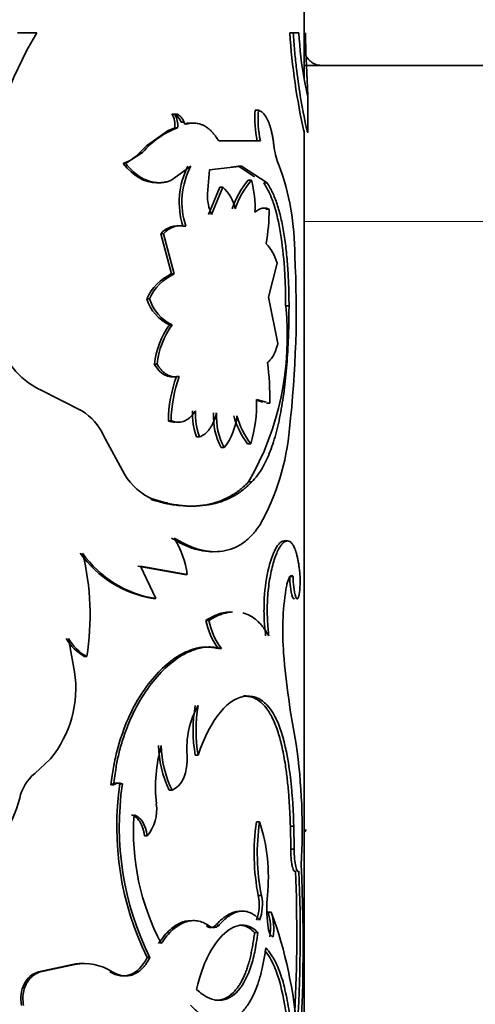
# Model space of a CAD drawing. Units: millimetres. Extents: x 0 to 1556, y 0 to 2019.
# Drawn here: x 1350 to 1363, y 1379 to 1407 of the extents above; entities that cross this region are included whole.
import ezdxf

# ---------------------------------------------------------------- set-up
doc = ezdxf.new("R2010")
doc.units = ezdxf.units.MM
doc.layers.add('DV3_Défaut', color=7, linetype='Continuous')
doc.layers.add('Défaut', color=7, linetype='Continuous')

# ---------------------------------------------------------------- blocks, each defined once
blk = doc.blocks.new('SE2')
at = {"layer": 'DV3_Défaut', "color": 7, "linetype": 'Continuous', "lineweight": 35}
for p, q in [((1358.011, 1405.417), (1358.011, 1407.482)), ((1350.299, 1406.72), (1349.74, 1406.72)), ((1357.593, 1406.72), (1357.691, 1406.72)), ((1357.857, 1406.72), (1357.691, 1406.72)), ((1358.059, 1406.169), (1358.085, 1405.574)), ((1358.011, 1405.782), (1477.981, 1405.782)), ((1358.106, 1404.917), (1358.015, 1405.338)), ((1358.111, 1403.856), (1358.111, 1404.936)), ((1354.189, 1404.38), (1354.27, 1404.38)), ((1356.594, 1404.491), (1356.687, 1404.491)), ((1354.275, 1403.979), (1354.081, 1403.9)), ((1354.275, 1403.979), (1354.356, 1403.979)), ((1354.459, 1404.148), (1354.542, 1404.148)), ((1354.532, 1404.093), (1354.614, 1404.093)), ((1354.081, 1403.9), (1353.459, 1403.465)), ((1358.011, 1403.854), (1358.011, 1403.907)), ((1358.011, 1376.28), (1358.011, 1403.848)), ((1353.459, 1403.465), (1353.263, 1403.265)), ((1356.745, 1403.604), (1355.543, 1403.604)), ((1353.346, 1403.272), (1352.857, 1402.952)), ((1352.783, 1402.952), (1352.857, 1402.952)), ((1354.16, 1402.461), (1354.739, 1402.877)), ((1355.278, 1402.773), (1356.202, 1402.872)), ((1355.905, 1402.85), (1356.112, 1402.872)), ((1356.112, 1402.872), (1356.202, 1402.872)), ((1356.112, 1402.872), (1356.575, 1402.568)), ((1356.202, 1402.872), (1356.938, 1402.391)), ((1355.216, 1402.078), (1355.278, 1402.773)), ((1355.572, 1402.268), (1355.25, 1401.478)), ((1355.66, 1402.268), (1355.336, 1401.478)), ((1355.572, 1402.268), (1355.66, 1402.268)), ((1356.394, 1402.467), (1356.486, 1402.467)), ((1356.844, 1402.391), (1356.938, 1402.391)), ((1356.901, 1401.634), (1356.995, 1401.634)), ((1354.512, 1401.143), (1354.594, 1401.143)), ((1353.871, 1400.928), (1353.95, 1400.928)), ((1353.871, 1400.928), (1354.176, 1399.767)), ((1353.95, 1400.928), (1354.257, 1399.767)), ((1356.979, 1399.093), (1357.224, 1400.076)), ((1354.176, 1399.767), (1354.257, 1399.767)), ((1353.468, 1399.052), (1353.545, 1399.052)), ((1357.251, 1397.762), (1356.979, 1399.093)), ((1357.473, 1398.842), (1357.571, 1398.842)), ((1354.124, 1398.3), (1354.204, 1398.3)), ((1353.685, 1397.162), (1353.764, 1397.162)), ((1354.322, 1396.812), (1354.404, 1396.812)), ((1351.595, 1395.814), (1350.378, 1396.433)), ((1356.629, 1396.121), (1356.816, 1396.068)), ((1356.63, 1396.146), (1356.91, 1396.069)), ((1356.919, 1396.04), (1357.014, 1396.04)), ((1354.089, 1395.532), (1354.169, 1395.532)), ((1352.828, 1393.991), (1352.221, 1395.102)), ((1354.904, 1395.064), (1354.989, 1395.064)), ((1355.613, 1394.758), (1355.701, 1394.758)), ((1356.377, 1394.865), (1356.469, 1394.865)), ((1356.406, 1393.765), (1356.498, 1393.765)), ((1353.585, 1393.265), (1353.663, 1393.265)), ((1357.426, 1392.067), (1357.523, 1392.067)), ((1353.213, 1391.337), (1354.553, 1391.1)), ((1353.728, 1390.402), (1353.289, 1391.337)), ((1353.289, 1391.337), (1354.636, 1391.1)), ((1354.553, 1391.1), (1354.636, 1391.1)), ((1357.595, 1391.038), (1357.693, 1391.038)), ((1353.65, 1390.402), (1353.728, 1390.402)), ((1355.173, 1389.77), (1355.258, 1389.77)), ((1351.385, 1388.29), (1351.206, 1389.252)), ((1355.535, 1388.961), (1355.622, 1388.961)), ((1351.669, 1388.727), (1351.737, 1388.727)), ((1356.257, 1387.593), (1356.348, 1387.593)), ((1354.867, 1385.884), (1354.951, 1385.884)), ((1350.234, 1385.356), (1350.687, 1385.78)), ((1352.435, 1385.032), (1352.507, 1385.032)), ((1352.691, 1385.062), (1352.764, 1385.062)), ((1354.115, 1384.877), (1354.196, 1384.877)), ((1356.628, 1383.961), (1356.721, 1383.961)), ((1357.61, 1383.832), (1357.708, 1383.832)), ((1357.62, 1383.175), (1357.61, 1383.832)), ((1357.718, 1383.175), (1357.708, 1383.832)), ((1353.401, 1383.558), (1353.478, 1383.558)), ((1357.62, 1383.175), (1357.718, 1383.175)), ((1356.683, 1381.832), (1356.776, 1381.832)), ((1356.964, 1381.354), (1357.059, 1381.354)), ((1355.189, 1380.954), (1355.275, 1380.954)), ((1356.576, 1380.771), (1356.669, 1380.771)), ((1351.324, 1379.849), (1350.34, 1379.633)), ((1351.391, 1379.849), (1350.401, 1379.633)), ((1351.324, 1379.849), (1351.391, 1379.849)), ((1353.478, 1380.043), (1353.555, 1380.043)), ((1350.34, 1379.633), (1350.401, 1379.633)), ((1352.4, 1379.633), (1352.472, 1379.633))]:
    blk.add_line(p, q, dxfattribs=at)
at = {"layer": 'DV3_Défaut', "color": 7, "linetype": 'Continuous', "lineweight": 18}
for p, q in [((1353.27, 1403.272), (1353.346, 1403.272)), ((1478.011, 1401.282), (1358.011, 1401.282)), ((1355.471, 1380.994), (1355.559, 1380.994))]:
    blk.add_line(p, q, dxfattribs=at)
at = {"layer": 'DV3_Défaut', "color": 7, "linetype": 'Continuous', "lineweight": 35}
for centre, radius, start, end in [((1359.645, 1401.044), 10.935, 148.7334, 196.6015), ((1375.466, 1407.845), 17.908, 183.6012, 192.9002), ((1368.145, 1407.2), 10.299, 182.6703, 190.4149), ((1370.015, 1406.729), 11.969, 180.0442, 182.6832), ((1353.67, 1404.06), 0.61, 352.3843, 31.6675), ((1353.755, 1404.06), 0.607, 352.3226, 31.8461), ((1359.738, 1404.251), 3.153, 175.6406, 191.8443), ((1359.797, 1404.25), 3.12, 175.5726, 191.9496), ((1355.188, 1401.715), 2.412, 110.1796, 139.795), ((1358.97, 1403.637), 1.842, 185.2491, 202.3492), ((1352.43, 1404.019), 1.125, 288.3293, 318.341), ((1356.657, 1401.838), 2.255, 152.5487, 197.935), ((1356.698, 1401.84), 2.217, 152.1076, 198.3287), ((1350.425, 1400.357), 7.311, 359.5124, 20.6661), ((1354.876, 1401.404), 1.167, 11.6666, 47.7591), ((1358.276, 1400.864), 2.472, 139.574, 161.7051), ((1358.336, 1400.876), 2.44, 139.2923, 161.7423), ((1353.904, 1401.725), 2.686, 356.2499, 16.0487), ((1356.726, 1402.069), 1.511, 179.6331, 203.0192), ((1351.768, 1401.58), 5.227, 349.6185, 0.599), ((1354.375, 1400.49), 0.668, 78.2338, 139.0173), ((1354.455, 1400.491), 0.667, 77.9555, 139.1229), ((1356.011, 1399.766), 1.252, 14.3056, 44.1199), ((1327.963, 1398.717), 29.815, 353.4252, 3.0319), ((1354.824, 1398.416), 1.498, 115.6582, 154.8809), ((1354.891, 1398.424), 1.485, 115.2824, 154.9709), ((1354.631, 1399.405), 1.216, 196.8771, 245.308), ((1354.702, 1399.401), 1.208, 196.8031, 245.6651), ((1349.14, 1397.944), 8.382, 330.0961, 6.151), ((1356.092, 1396.889), 2.421, 144.3625, 173.5459), ((1356.142, 1396.896), 2.394, 144.0824, 173.634), ((1351.41, 1398.511), 2.32, 194.7572, 243.5684), ((1349.933, 1396.234), 7.083, 358.431, 7.9568), ((1358.03, 1395.474), 3.941, 160.1639, 179.1661), ((1358.095, 1395.474), 3.926, 160.0749, 179.154), ((1352.577, 1396.006), 4.056, 343.6598, 1.9818), ((1350.742, 1394.432), 1.624, 24.3935, 58.3214), ((1356.712, 1395.733), 1.927, 177.456, 200.3127), ((1356.78, 1395.732), 1.912, 177.4058, 200.4503), ((1357.279, 1395.646), 1.888, 176.6916, 208.0501), ((1357.343, 1395.643), 1.865, 176.5559, 208.3056), ((1354.285, 1395.858), 1.793, 322.1599, 353.9633), ((1358.223, 1396.282), 2.327, 195.2678, 217.5134), ((1358.322, 1396.291), 2.338, 195.4236, 217.5855), ((1350.823, 1395.855), 6.781, 330.5403, 355.3325), ((1354.252, 1394.784), 1.63, 209.111, 248.795), ((1351.719, 1390.647), 2.952, 8.816, 30.5717), ((1354.198, 1393.619), 3.264, 215.7661, 260.3338), ((1344.257, 1389.922), 7.575, 350.9248, 13.6661), ((1354.211, 1393.535), 3.171, 215.1128, 261.2434), ((1359.496, 1390.973), 1.902, 178.0405, 196.2588), ((1359.565, 1390.97), 1.873, 177.9298, 196.4402), ((1365.354, 1389.467), 7.965, 171.2731, 184.632), ((1357.125, 1390.158), 1.991, 191.2426, 216.9735), ((1357.218, 1390.165), 1.999, 191.3928, 217.0367), ((1352.426, 1390.018), 1.497, 210.816, 239.6225), ((1352.49, 1390.021), 1.498, 210.9305, 239.7938), ((1381.906, 1390.865), 24.576, 184.764, 190.9344), ((1348.219, 1387.818), 3.201, 320.4547, 8.4827), ((1357.029, 1386.104), 2.406, 149.7314, 185.2424), ((1358.935, 1386.6), 4.131, 170.0162, 189.9838), ((1359.043, 1386.6), 4.154, 170.0709, 189.9291), ((1358.267, 1384.946), 4.548, 164.4237, 185.9201), ((1356.953, 1386.237), 3.147, 181.2629, 205.6041), ((1356.91, 1386.211), 3.024, 180.823, 206.1735), ((1340.225, 1383.715), 17.727, 356.7897, 8.0679), ((1351.089, 1384.349), 1.321, 130.3198, 167.0832), ((1352.593, 1384.788), 0.291, 70.3041, 122.8224), ((1352.665, 1384.787), 0.292, 70.2959, 122.7662), ((1361.22, 1383.829), 8.618, 171.7723, 206.06), ((1361.21, 1383.821), 8.536, 171.6445, 206.2755), ((1347.238, 1385.223), 2.628, 319.6774, 347.2703), ((1352.599, 1384.309), 1.156, 319.4625, 8.36), ((1359.943, 1383.672), 6.86, 175.8581, 208.0049), ((1362.922, 1383.056), 6.358, 171.8205, 191.1039), ((1362.881, 1383.054), 6.226, 171.621, 191.3178), ((1351.849, 1382.372), 5.125, 353.9468, 18.0579), ((1309.012, 1380.412), 48.966, 355.6555, 2.7047), ((1313.417, 1380.719), 44.377, 357.0913, 2.3541), ((1314.355, 1380.712), 43.539, 356.2751, 2.4088), ((1355.46, 1381.573), 1.25, 339.2016, 11.9521), ((1355.586, 1381.571), 1.218, 338.739, 12.3717), ((1361.736, 1381.476), 4.804, 175.7504, 185.7568), ((1355.447, 1380.884), 1.589, 351.3231, 17.2181), ((1345.23, 1377.007), 12.603, 3.9873, 20.1802), ((1355.55, 1380.884), 1.58, 351.2714, 17.3129), ((1355.398, 1381.111), 0.199, 231.9356, 323.9576), ((1351.596, 1378.411), 1.463, 85.1556, 100.7118), ((1351.663, 1378.393), 1.481, 56.8698, 100.5953)]:
    blk.add_arc(centre, radius, start, end, dxfattribs=at)
for points, knots in [([(1357.691, 1406.72), (1357.704, 1406.55), (1357.728, 1406.21), (1357.796, 1405.579), (1357.934, 1404.608), (1358.084, 1403.927), (1358.11, 1403.839), (1358.11, 1403.853)], [0, 0, 0, 0, 0.101359, 0.202769, 0.405333, 0.807605, 1, 1, 1, 1]), ([(1358.511, 1405.782), (1358.442, 1405.788), (1358.352, 1405.799), (1358.234, 1405.861), (1358.155, 1405.925), (1358.09, 1406.005), (1358.052, 1406.077), (1358.038, 1406.119), (1358.035, 1406.13)], [0, 0, 0, 0, 0.297077, 0.456999, 0.620315, 0.783631, 0.943553, 1, 1, 1, 1]), ([(1358.085, 1405.574), (1358.086, 1405.535), (1358.089, 1405.459), (1358.093, 1405.356), (1358.098, 1405.262), (1358.101, 1405.18), (1358.104, 1405.109), (1358.107, 1405.048), (1358.109, 1404.999), (1358.11, 1404.96), (1358.111, 1404.933), (1358.11, 1404.916), (1358.109, 1404.91), (1358.107, 1404.915), (1358.106, 1404.917)], [0, 0, 0, 0, 0.088684, 0.174474, 0.257881, 0.339462, 0.41981, 0.499549, 0.579315, 0.659743, 0.741454, 0.825039, 0.911052, 1, 1, 1, 1]), ([(1354.542, 1404.148), (1354.532, 1404.169), (1354.513, 1404.211), (1354.48, 1404.265), (1354.444, 1404.308), (1354.405, 1404.342), (1354.363, 1404.365), (1354.318, 1404.379), (1354.286, 1404.38), (1354.27, 1404.38)], [0, 0, 0, 0, 0.149824, 0.292614, 0.431042, 0.568041, 0.70663, 0.849731, 1, 1, 1, 1]), ([(1357.135, 1403.469), (1357.13, 1403.51), (1357.12, 1403.591), (1357.101, 1403.706), (1357.08, 1403.814), (1357.056, 1403.914), (1357.031, 1404.007), (1357.002, 1404.093), (1356.958, 1404.206), (1356.891, 1404.33), (1356.796, 1404.44), (1356.724, 1404.474), (1356.687, 1404.491)], [0, 0, 0, 0, 0.075776, 0.149417, 0.221301, 0.29183, 0.361434, 0.430557, 0.499653, 0.660913, 0.825907, 1, 1, 1, 1]), ([(1354.614, 1404.093), (1354.607, 1404.091), (1354.594, 1404.089), (1354.574, 1404.098), (1354.556, 1404.116), (1354.548, 1404.134), (1354.542, 1404.148)], [0, 0, 0, 0, 0.262688, 0.502965, 0.741664, 1, 1, 1, 1]), ([(1355.543, 1403.604), (1355.522, 1403.637), (1355.481, 1403.703), (1355.414, 1403.79), (1355.347, 1403.868), (1355.277, 1403.935), (1355.205, 1403.992), (1355.131, 1404.038), (1355.036, 1404.083), (1354.917, 1404.115), (1354.77, 1404.122), (1354.667, 1404.103), (1354.614, 1404.093)], [0, 0, 0, 0, 0.086204, 0.170299, 0.252613, 0.333499, 0.413325, 0.492476, 0.571346, 0.707508, 0.849767, 1, 1, 1, 1]), ([(1352.857, 1402.952), (1352.888, 1402.915), (1352.95, 1402.843), (1353.046, 1402.746), (1353.143, 1402.661), (1353.241, 1402.588), (1353.34, 1402.526), (1353.44, 1402.477), (1353.541, 1402.439), (1353.643, 1402.413), (1353.745, 1402.398), (1353.848, 1402.396), (1353.952, 1402.405), (1354.057, 1402.426), (1354.125, 1402.449), (1354.16, 1402.461)], [0, 0, 0, 0, 0.081132, 0.160183, 0.237492, 0.313421, 0.388351, 0.462682, 0.53682, 0.611176, 0.686156, 0.762158, 0.839562, 0.918731, 1, 1, 1, 1]), ([(1356.844, 1402.391), (1356.914, 1402.282), (1356.965, 1402.19), (1357.003, 1402.107), (1357.011, 1402.091), (1357.022, 1402.065), (1357.028, 1402.052), (1357.045, 1402.012), (1357.056, 1401.984), (1357.089, 1401.9), (1357.11, 1401.84), (1357.213, 1401.525), (1357.275, 1401.25), (1357.377, 1400.62), (1357.413, 1400.286), (1357.45, 1399.753), (1357.459, 1399.57), (1357.465, 1399.369), (1357.466, 1399.358), (1357.467, 1399.322), (1357.467, 1399.303), (1357.468, 1399.245), (1357.469, 1399.202), (1357.471, 1399.065), (1357.473, 1398.96), (1357.473, 1398.842)], [0, 0, 0, 0, 0.125, 0.125, 0.140625, 0.140625, 0.15625, 0.15625, 0.1875, 0.1875, 0.25, 0.25, 0.5, 0.5, 0.75, 0.75, 0.875, 0.875, 0.890625, 0.890625, 0.90625, 0.90625, 0.9375, 0.9375, 1, 1, 1, 1]), ([(1356.938, 1402.391), (1356.969, 1402.342), (1357.023, 1402.256), (1357.098, 1402.113), (1357.164, 1401.957), (1357.248, 1401.721), (1357.34, 1401.39), (1357.426, 1400.942), (1357.492, 1400.454), (1357.53, 1400.02), (1357.551, 1399.663), (1357.562, 1399.404), (1357.568, 1399.13), (1357.57, 1398.947), (1357.571, 1398.842)], [0, 0, 0, 0, 0.071506, 0.125265, 0.187206, 0.25052, 0.375421, 0.500566, 0.625581, 0.750306, 0.813396, 0.875201, 0.92873, 1, 1, 1, 1]), ([(1356.995, 1401.634), (1356.978, 1401.641), (1356.945, 1401.655), (1356.894, 1401.665), (1356.845, 1401.668), (1356.779, 1401.66), (1356.693, 1401.627), (1356.622, 1401.576), (1356.585, 1401.549)], [0, 0, 0, 0, 0.133687, 0.261369, 0.383388, 0.500137, 0.738729, 1, 1, 1, 1]), ([(1357.571, 1398.842), (1357.569, 1398.689), (1357.567, 1398.419), (1357.558, 1398.015), (1357.54, 1397.633), (1357.507, 1397.11), (1357.446, 1396.476), (1357.339, 1395.77), (1357.195, 1395.129), (1357.04, 1394.664), (1356.894, 1394.339), (1356.78, 1394.128), (1356.648, 1393.938), (1356.552, 1393.827), (1356.498, 1393.765)], [0, 0, 0, 0, 0.070529, 0.124787, 0.187046, 0.249664, 0.374361, 0.499389, 0.624464, 0.749447, 0.812202, 0.874715, 0.929168, 1, 1, 1, 1]), ([(1356.948, 1397.214), (1356.964, 1397.226), (1356.996, 1397.25), (1357.04, 1397.297), (1357.081, 1397.35), (1357.132, 1397.432), (1357.191, 1397.563), (1357.23, 1397.694), (1357.251, 1397.762)], [0, 0, 0, 0, 0.132807, 0.260078, 0.382411, 0.50048, 0.740494, 1, 1, 1, 1]), ([(1353.764, 1397.162), (1353.782, 1397.134), (1353.819, 1397.079), (1353.877, 1397.007), (1353.937, 1396.945), (1353.999, 1396.894), (1354.063, 1396.854), (1354.128, 1396.824), (1354.195, 1396.805), (1354.263, 1396.796), (1354.333, 1396.798), (1354.38, 1396.807), (1354.404, 1396.812)], [0, 0, 0, 0, 0.105207, 0.206952, 0.30603, 0.403299, 0.499663, 0.596056, 0.693409, 0.792625, 0.894559, 1, 1, 1, 1]), ([(1354.169, 1395.532), (1354.196, 1395.522), (1354.249, 1395.503), (1354.327, 1395.488), (1354.403, 1395.486), (1354.477, 1395.496), (1354.549, 1395.518), (1354.618, 1395.553), (1354.685, 1395.601), (1354.749, 1395.661), (1354.812, 1395.733), (1354.851, 1395.79), (1354.87, 1395.819)], [0, 0, 0, 0, 0.105619, 0.207604, 0.306771, 0.404008, 0.500253, 0.596478, 0.69365, 0.792714, 0.894557, 1, 1, 1, 1]), ([(1354.989, 1395.064), (1355.011, 1395.073), (1355.055, 1395.091), (1355.118, 1395.13), (1355.176, 1395.177), (1355.231, 1395.233), (1355.282, 1395.298), (1355.329, 1395.372), (1355.373, 1395.454), (1355.413, 1395.546), (1355.45, 1395.646), (1355.471, 1395.718), (1355.481, 1395.755)], [0, 0, 0, 0, 0.104929, 0.206707, 0.306046, 0.40371, 0.500506, 0.597259, 0.694797, 0.793929, 0.895424, 1, 1, 1, 1]), ([(1356.406, 1393.765), (1356.292, 1393.654), (1356.2, 1393.575), (1356.13, 1393.52), (1356.115, 1393.509), (1356.093, 1393.492), (1356.081, 1393.484), (1356.046, 1393.459), (1356.022, 1393.443), (1355.948, 1393.395), (1355.897, 1393.365), (1355.735, 1393.279), (1355.631, 1393.234), (1355.409, 1393.158), (1355.294, 1393.129), (1354.939, 1393.066), (1354.687, 1393.058), (1354.282, 1393.096), (1354.14, 1393.119), (1353.992, 1393.152), (1353.985, 1393.154), (1353.959, 1393.16), (1353.945, 1393.164), (1353.901, 1393.175), (1353.869, 1393.184), (1353.764, 1393.213), (1353.681, 1393.236), (1353.585, 1393.265)], [0, 0, 0, 0, 0.125, 0.125, 0.140625, 0.140625, 0.15625, 0.15625, 0.1875, 0.1875, 0.25, 0.25, 0.375, 0.375, 0.5, 0.5, 0.75, 0.75, 0.875, 0.875, 0.890625, 0.890625, 0.90625, 0.90625, 0.9375, 0.9375, 1, 1, 1, 1]), ([(1356.498, 1393.765), (1356.447, 1393.717), (1356.36, 1393.634), (1356.175, 1393.479), (1355.838, 1393.266), (1355.277, 1393.072), (1354.639, 1393.055), (1354.171, 1393.125), (1353.89, 1393.199), (1353.747, 1393.24), (1353.663, 1393.265)], [0, 0, 0, 0, 0.072915, 0.125009, 0.250034, 0.499936, 0.74987, 0.874935, 0.92702, 1, 1, 1, 1]), ([(1354.261, 1392.149), (1354.331, 1392.107), (1354.454, 1392.035), (1354.634, 1391.941), (1354.806, 1391.872), (1355.043, 1391.797), (1355.333, 1391.746), (1355.662, 1391.758), (1355.969, 1391.842), (1356.205, 1391.972), (1356.379, 1392.109), (1356.497, 1392.222), (1356.613, 1392.361), (1356.686, 1392.462), (1356.728, 1392.52)], [0, 0, 0, 0, 0.07202, 0.12498, 0.186287, 0.250048, 0.375006, 0.500073, 0.625086, 0.75006, 0.813753, 0.875081, 0.927992, 1, 1, 1, 1]), ([(1354.18, 1392.149), (1354.34, 1392.054), (1354.46, 1391.987), (1354.554, 1391.943), (1354.572, 1391.935), (1354.601, 1391.922), (1354.616, 1391.916), (1354.66, 1391.898), (1354.69, 1391.886), (1354.779, 1391.854), (1354.839, 1391.835), (1355.022, 1391.785), (1355.132, 1391.766), (1355.281, 1391.755), (1355.318, 1391.754), (1355.354, 1391.754)], [0, 0, 0, 0, 0.30004, 0.30004, 0.337545, 0.337545, 0.37505, 0.37505, 0.45006, 0.45006, 0.600079, 0.600079, 0.900119, 0.900119, 1, 1, 1, 1]), ([(1357.426, 1392.067), (1357.374, 1392.059), (1357.347, 1392.048), (1357.263, 1391.969), (1357.22, 1391.908), (1357.096, 1391.681), (1357.022, 1391.466), (1356.902, 1390.912), (1356.864, 1390.612), (1356.847, 1390.122), (1356.847, 1389.957), (1356.858, 1389.712), (1356.862, 1389.653), (1356.875, 1389.503), (1356.884, 1389.418), (1356.895, 1389.323)], [0, 0, 0, 0, 0.125, 0.125, 0.25, 0.25, 0.5, 0.5, 0.75, 0.75, 0.875, 0.875, 0.9375, 0.9375, 1, 1, 1, 1]), ([(1357.523, 1392.067), (1357.506, 1392.063), (1357.474, 1392.057), (1357.425, 1392.032), (1357.376, 1391.985), (1357.292, 1391.876), (1357.175, 1391.644), (1357.053, 1391.211), (1356.968, 1390.7), (1356.941, 1390.259), (1356.943, 1389.933), (1356.95, 1389.732), (1356.966, 1389.528), (1356.981, 1389.397), (1356.989, 1389.323)], [0, 0, 0, 0, 0.05639, 0.099716, 0.150256, 0.201198, 0.350983, 0.500775, 0.643244, 0.785522, 0.839415, 0.893499, 0.940254, 1, 1, 1, 1]), ([(1357.872, 1391.244), (1357.866, 1391.286), (1357.854, 1391.371), (1357.834, 1391.487), (1357.812, 1391.592), (1357.789, 1391.688), (1357.764, 1391.772), (1357.738, 1391.846), (1357.702, 1391.925), (1357.655, 1391.997), (1357.594, 1392.051), (1357.547, 1392.062), (1357.523, 1392.067)], [0, 0, 0, 0, 0.086198, 0.170264, 0.252538, 0.333382, 0.413178, 0.492321, 0.571219, 0.707404, 0.849687, 1, 1, 1, 1]), ([(1357.769, 1390.44), (1357.773, 1390.432), (1357.781, 1390.415), (1357.794, 1390.4), (1357.806, 1390.393), (1357.817, 1390.396), (1357.835, 1390.415), (1357.856, 1390.47), (1357.876, 1390.592), (1357.888, 1390.748), (1357.892, 1390.921), (1357.887, 1391.096), (1357.877, 1391.193), (1357.872, 1391.244)], [0, 0, 0, 0, 0.053795, 0.105018, 0.154404, 0.202774, 0.250998, 0.376199, 0.501299, 0.626003, 0.750881, 0.870791, 1, 1, 1, 1]), ([(1357.481, 1390.675), (1357.486, 1390.701), (1357.495, 1390.75), (1357.51, 1390.818), (1357.526, 1390.877), (1357.543, 1390.929), (1357.561, 1390.972), (1357.585, 1391.02), (1357.617, 1391.058), (1357.656, 1391.07), (1357.681, 1391.049), (1357.693, 1391.038)], [0, 0, 0, 0, 0.088132, 0.173282, 0.256198, 0.337691, 0.418614, 0.49984, 0.661841, 0.82636, 1, 1, 1, 1]), ([(1355.852, 1390.017), (1355.795, 1390.014), (1355.738, 1390.005), (1355.597, 1389.973), (1355.51, 1389.945), (1355.418, 1389.905), (1355.413, 1389.902), (1355.397, 1389.895), (1355.389, 1389.89), (1355.362, 1389.877), (1355.342, 1389.866), (1355.278, 1389.832), (1355.229, 1389.803), (1355.173, 1389.77)], [0, 0, 0, 0, 0.263105, 0.263105, 0.631553, 0.631553, 0.677609, 0.677609, 0.723665, 0.723665, 0.815776, 0.815776, 1, 1, 1, 1]), ([(1355.942, 1390.017), (1355.884, 1390.014), (1355.785, 1389.999), (1355.642, 1389.96), (1355.521, 1389.914), (1355.395, 1389.849), (1355.308, 1389.799), (1355.258, 1389.77)], [0, 0, 0, 0, 0.263569, 0.451188, 0.631902, 0.7878, 1, 1, 1, 1]), ([(1356.989, 1389.323), (1356.96, 1389.373), (1356.908, 1389.459), (1356.827, 1389.577), (1356.744, 1389.675), (1356.621, 1389.795), (1356.456, 1389.914), (1356.313, 1389.971), (1356.239, 1389.99)], [0, 0, 0, 0, 0.143977, 0.249864, 0.372429, 0.499935, 0.749825, 1, 1, 1, 1]), ([(1355.535, 1388.961), (1355.354, 1389.001), (1355.2, 1389.014), (1355.064, 1388.999), (1355.04, 1388.995), (1355, 1388.989), (1354.98, 1388.986), (1354.919, 1388.974), (1354.879, 1388.964), (1354.758, 1388.929), (1354.677, 1388.899), (1354.268, 1388.711), (1353.937, 1388.449), (1353.322, 1387.712), (1353.057, 1387.264), (1352.742, 1386.472), (1352.656, 1386.203), (1352.576, 1385.878), (1352.572, 1385.858), (1352.559, 1385.799), (1352.552, 1385.768), (1352.533, 1385.672), (1352.52, 1385.604), (1352.483, 1385.383), (1352.458, 1385.217), (1352.435, 1385.032)], [0, 0, 0, 0, 0.125, 0.125, 0.140625, 0.140625, 0.15625, 0.15625, 0.1875, 0.1875, 0.25, 0.25, 0.5, 0.5, 0.75, 0.75, 0.875, 0.875, 0.890625, 0.890625, 0.90625, 0.90625, 0.9375, 0.9375, 1, 1, 1, 1]), ([(1355.622, 1388.961), (1355.579, 1388.97), (1355.497, 1388.987), (1355.376, 1389.001), (1355.267, 1389.007), (1355.145, 1389.001), (1355.005, 1388.976), (1354.842, 1388.93), (1354.568, 1388.821), (1354.18, 1388.579), (1353.701, 1388.104), (1353.266, 1387.489), (1352.965, 1386.874), (1352.773, 1386.338), (1352.657, 1385.935), (1352.57, 1385.497), (1352.53, 1385.199), (1352.507, 1385.032)], [0, 0, 0, 0, 0.036954, 0.070125, 0.099551, 0.12529, 0.167293, 0.209023, 0.250652, 0.375716, 0.500789, 0.625713, 0.750484, 0.812675, 0.875322, 0.930201, 1, 1, 1, 1]), ([(1357.61, 1383.832), (1357.604, 1384.001), (1357.591, 1384.312), (1357.562, 1384.767), (1357.521, 1385.189), (1357.462, 1385.646), (1357.377, 1386.11), (1357.256, 1386.565), (1357.103, 1386.957), (1356.935, 1387.233), (1356.767, 1387.411), (1356.64, 1387.501), (1356.534, 1387.547), (1356.452, 1387.57), (1356.36, 1387.587), (1356.292, 1387.591), (1356.257, 1387.593)], [0, 0, 0, 0, 0.081865, 0.150003, 0.225173, 0.300023, 0.399929, 0.499971, 0.607298, 0.714164, 0.785634, 0.857046, 0.887619, 0.92159, 0.959032, 1, 1, 1, 1]), ([(1357.708, 1383.832), (1357.697, 1384.154), (1357.684, 1384.41), (1357.669, 1384.625), (1357.666, 1384.664), (1357.661, 1384.726), (1357.658, 1384.757), (1357.651, 1384.85), (1357.645, 1384.911), (1357.628, 1385.092), (1357.615, 1385.209), (1357.543, 1385.784), (1357.462, 1386.197), (1357.239, 1386.889), (1357.103, 1387.152), (1356.847, 1387.424), (1356.758, 1387.489), (1356.647, 1387.539), (1356.64, 1387.542), (1356.62, 1387.55), (1356.609, 1387.553), (1356.576, 1387.563), (1356.552, 1387.569), (1356.475, 1387.584), (1356.416, 1387.59), (1356.348, 1387.593)], [0, 0, 0, 0, 0.125, 0.125, 0.140625, 0.140625, 0.15625, 0.15625, 0.1875, 0.1875, 0.25, 0.25, 0.5, 0.5, 0.75, 0.75, 0.875, 0.875, 0.890625, 0.890625, 0.90625, 0.90625, 0.9375, 0.9375, 1, 1, 1, 1]), ([(1353.401, 1383.558), (1353.396, 1383.592), (1353.385, 1383.659), (1353.361, 1383.753), (1353.332, 1383.839), (1353.296, 1383.916), (1353.254, 1383.985), (1353.206, 1384.044), (1353.152, 1384.095), (1353.092, 1384.137), (1353.048, 1384.157), (1353.026, 1384.167)], [0, 0, 0, 0, 0.119339, 0.232654, 0.34146, 0.44747, 0.552531, 0.65854, 0.767347, 0.880661, 1, 1, 1, 1]), ([(1358.064, 1383.741), (1358.061, 1383.729), (1358.055, 1383.708), (1358.045, 1383.688), (1358.037, 1383.68), (1358.032, 1383.679), (1358.031, 1383.679)], [0, 0, 0, 0, 0.31685, 0.624313, 0.924263, 1, 1, 1, 1]), ([(1357.757, 1382.542), (1357.741, 1382.535), (1357.71, 1382.523), (1357.674, 1382.632), (1357.654, 1382.731), (1357.644, 1382.792), (1357.636, 1382.858), (1357.629, 1382.93), (1357.625, 1383.007), (1357.621, 1383.089), (1357.621, 1383.146), (1357.62, 1383.175)], [0, 0, 0, 0, 0.254882, 0.498263, 0.569956, 0.63977, 0.708826, 0.778279, 0.849267, 0.922855, 1, 1, 1, 1]), ([(1357.855, 1382.542), (1357.822, 1382.509), (1357.791, 1382.554), (1357.736, 1382.8), (1357.72, 1382.966), (1357.718, 1383.175)], [0, 0, 0, 0, 0.5, 0.5, 1, 1, 1, 1]), ([(1355.471, 1380.994), (1355.5, 1381.024), (1355.556, 1381.083), (1355.64, 1381.159), (1355.724, 1381.224), (1355.806, 1381.278), (1355.887, 1381.321), (1355.967, 1381.352), (1356.046, 1381.372), (1356.106, 1381.379), (1356.139, 1381.38), (1356.147, 1381.38)], [0, 0, 0, 0, 0.127045, 0.251391, 0.373409, 0.493487, 0.612034, 0.729476, 0.84625, 0.9628, 1, 1, 1, 1]), ([(1355.559, 1380.994), (1355.672, 1381.116), (1355.775, 1381.207), (1355.966, 1381.327), (1356.074, 1381.368), (1356.225, 1381.386), (1356.275, 1381.385), (1356.371, 1381.37), (1356.423, 1381.353), (1356.545, 1381.297), (1356.632, 1381.228), (1356.721, 1381.129)], [0, 0, 0, 0, 0.25, 0.25, 0.5, 0.5, 0.625, 0.625, 0.75, 0.75, 1, 1, 1, 1]), ([(1353.807, 1380.451), (1353.861, 1380.527), (1353.965, 1380.675), (1354.135, 1380.852), (1354.309, 1380.985), (1354.457, 1381.058), (1354.575, 1381.093), (1354.662, 1381.108), (1354.718, 1381.11), (1354.744, 1381.11)], [0, 0, 0, 0, 0.194425, 0.380212, 0.560696, 0.739514, 0.82914, 0.918715, 1, 1, 1, 1]), ([(1353.886, 1380.451), (1353.996, 1380.617), (1354.105, 1380.748), (1354.32, 1380.941), (1354.445, 1381.02), (1354.694, 1381.109), (1354.818, 1381.122), (1355.042, 1381.086), (1355.157, 1381.036), (1355.275, 1380.954)], [0, 0, 0, 0, 0.25, 0.25, 0.5, 0.5, 0.75, 0.75, 1, 1, 1, 1]), ([(1356.669, 1380.771), (1356.589, 1380.849), (1356.515, 1380.904), (1356.383, 1380.966), (1356.298, 1380.985), (1356.052, 1380.978), (1355.879, 1380.898), (1355.537, 1380.59), (1355.376, 1380.368), (1355.167, 1379.955), (1355.102, 1379.798), (1355.002, 1379.509), (1354.953, 1379.333), (1354.904, 1379.126)], [0, 0, 0, 0, 0.125, 0.125, 0.25, 0.25, 0.5, 0.5, 0.75, 0.75, 0.875, 0.875, 1, 1, 1, 1]), ([(1355.189, 1380.954), (1355.203, 1380.945), (1355.231, 1380.928), (1355.273, 1380.913), (1355.314, 1380.909), (1355.354, 1380.914), (1355.394, 1380.93), (1355.434, 1380.956), (1355.459, 1380.981), (1355.471, 1380.994)], [0, 0, 0, 0, 0.14816, 0.291066, 0.430723, 0.569281, 0.708937, 0.851842, 1, 1, 1, 1]), ([(1356.576, 1380.771), (1356.527, 1380.814), (1356.431, 1380.898), (1356.283, 1380.964), (1356.185, 1380.979), (1356.14, 1380.98)], [0, 0, 0, 0, 0.3654827, 0.7149375, 1, 1, 1, 1]), ([(1354.904, 1379.126), (1355.019, 1379.024), (1355.12, 1378.95), (1355.293, 1378.858), (1355.401, 1378.825), (1355.696, 1378.801), (1355.882, 1378.873), (1356.21, 1379.191), (1356.346, 1379.43), (1356.502, 1379.877), (1356.548, 1380.047), (1356.613, 1380.36), (1356.642, 1380.55), (1356.669, 1380.771)], [0, 0, 0, 0, 0.125, 0.125, 0.25, 0.25, 0.5, 0.5, 0.75, 0.75, 0.875, 0.875, 1, 1, 1, 1]), ([(1355.426, 1378.815), (1355.453, 1378.813), (1355.533, 1378.811), (1355.664, 1378.836), (1355.815, 1378.91), (1355.936, 1379.008), (1356.03, 1379.108), (1356.099, 1379.196), (1356.163, 1379.293), (1356.223, 1379.4), (1356.278, 1379.515), (1356.329, 1379.64), (1356.375, 1379.775), (1356.418, 1379.918), (1356.457, 1380.071), (1356.492, 1380.232), (1356.524, 1380.403), (1356.552, 1380.583), (1356.568, 1380.708), (1356.576, 1380.771)], [0, 0, 0, 0, 0.0462756, 0.1386554, 0.2321248, 0.3282194, 0.3803841, 0.4315932, 0.4820749, 0.5320673, 0.5818156, 0.6315685, 0.6815745, 0.7320788, 0.7833189, 0.8355228, 0.8889058, 0.9436693, 1, 1, 1, 1]), ([(1354.728, 1378.671), (1354.767, 1378.633), (1354.834, 1378.568), (1354.969, 1378.446), (1355.137, 1378.335), (1355.345, 1378.242), (1355.585, 1378.193), (1355.848, 1378.222), (1356.113, 1378.366), (1356.343, 1378.606), (1356.52, 1378.903), (1356.656, 1379.228), (1356.758, 1379.561), (1356.842, 1379.925), (1356.882, 1380.19), (1356.902, 1380.323)], [0, 0, 0, 0, 0.041708, 0.071483, 0.142987, 0.214882, 0.286053, 0.393293, 0.500498, 0.600546, 0.700604, 0.775313, 0.850449, 0.925081, 1, 1, 1, 1]), ([(1356.884, 1380.234), (1356.952, 1380.148), (1357.006, 1380.067), (1357.054, 1379.978), (1357.065, 1379.957), (1357.083, 1379.923), (1357.091, 1379.905), (1357.117, 1379.851), (1357.134, 1379.814), (1357.182, 1379.7), (1357.212, 1379.619), (1357.354, 1379.192), (1357.439, 1378.778), (1357.562, 1377.834), (1357.598, 1377.33), (1357.625, 1376.524), (1357.629, 1376.26), (1357.629, 1375.953), (1357.629, 1375.935), (1357.628, 1375.88), (1357.628, 1375.851), (1357.627, 1375.763), (1357.626, 1375.699), (1357.622, 1375.498), (1357.619, 1375.349), (1357.614, 1375.183)], [0, 0, 0, 0, 0.096477, 0.096477, 0.112612, 0.112612, 0.128746, 0.128746, 0.161015, 0.161015, 0.225552, 0.225552, 0.483701, 0.483701, 0.741851, 0.741851, 0.870925, 0.870925, 0.88706, 0.88706, 0.903194, 0.903194, 0.935463, 0.935463, 1, 1, 1, 1]), ([(1356.902, 1380.323), (1356.935, 1380.285), (1356.996, 1380.214), (1357.076, 1380.104), (1357.159, 1379.966), (1357.247, 1379.781), (1357.369, 1379.457), (1357.494, 1378.982), (1357.604, 1378.318), (1357.677, 1377.582), (1357.712, 1376.928), (1357.725, 1376.393), (1357.728, 1376.004), (1357.724, 1375.6), (1357.716, 1375.333), (1357.712, 1375.183)], [0, 0, 0, 0, 0.048453, 0.090202, 0.125342, 0.188209, 0.250644, 0.375652, 0.500659, 0.625532, 0.750304, 0.812472, 0.875186, 0.930089, 1, 1, 1, 1]), ([(1353.555, 1380.043), (1353.536, 1380.008), (1353.499, 1379.939), (1353.437, 1379.848), (1353.372, 1379.766), (1353.303, 1379.696), (1353.23, 1379.637), (1353.154, 1379.59), (1353.054, 1379.544), (1352.93, 1379.513), (1352.779, 1379.515), (1352.625, 1379.552), (1352.524, 1379.606), (1352.472, 1379.633)], [0, 0, 0, 0, 0.075967, 0.149451, 0.220992, 0.291173, 0.360614, 0.429955, 0.499836, 0.621662, 0.743413, 0.86848, 1, 1, 1, 1]), ([(1350.34, 1379.633), (1350.16, 1379.58), (1350.023, 1379.462), (1349.839, 1379.098), (1349.813, 1378.893), (1349.853, 1378.664)], [0, 0, 0, 0, 0.5, 0.5, 1, 1, 1, 1]), ([(1350.401, 1379.633), (1350.376, 1379.625), (1350.327, 1379.609), (1350.258, 1379.574), (1350.193, 1379.531), (1350.134, 1379.48), (1350.08, 1379.422), (1350.032, 1379.355), (1349.971, 1379.249), (1349.913, 1379.094), (1349.885, 1378.88), (1349.903, 1378.738), (1349.913, 1378.664)], [0, 0, 0, 0, 0.076714, 0.150269, 0.221475, 0.291226, 0.360472, 0.430184, 0.501314, 0.664606, 0.826827, 1, 1, 1, 1])]:
    blk.add_open_spline(points, degree=3, knots=knots, dxfattribs=at)
for points in [[(1354.459, 1404.148), (1354.394, 1404.306), (1354.305, 1404.384), (1354.189, 1404.38)], [(1354.724, 1404.117), (1354.663, 1404.117), (1354.599, 1404.109), (1354.532, 1404.093)], [(1352.783, 1402.952), (1353.087, 1402.581), (1353.41, 1402.396), (1353.743, 1402.397)], [(1353.685, 1397.162), (1353.869, 1396.87), (1354.084, 1396.753), (1354.322, 1396.812)], [(1354.089, 1395.532), (1354.156, 1395.504), (1354.222, 1395.489), (1354.285, 1395.487)], [(1357.67, 1390.44), (1357.691, 1390.395), (1357.711, 1390.386), (1357.73, 1390.411)], [(1356.348, 1387.593), (1355.822, 1387.541), (1355.316, 1386.971), (1354.951, 1385.884)], [(1354.633, 1385.884), (1354.659, 1385.383), (1354.49, 1384.975), (1354.196, 1384.877)], [(1353.478, 1383.558), (1353.434, 1383.878), (1353.311, 1384.081), (1353.101, 1384.167)], [(1356.956, 1380.994), (1356.982, 1380.779), (1357.041, 1380.651), (1357.112, 1380.644)], [(1353.478, 1380.043), (1353.218, 1379.54), (1352.818, 1379.385), (1352.401, 1379.633)]]:
    blk.add_open_spline(points, degree=3, dxfattribs=at)

msp = doc.modelspace()

# ---------------------------------------------------------------- block references
at = {"layer": 'Défaut'}
msp.add_blockref('SE2', (0, 0), dxfattribs=at)

doc.saveas('drawing.dxf')
